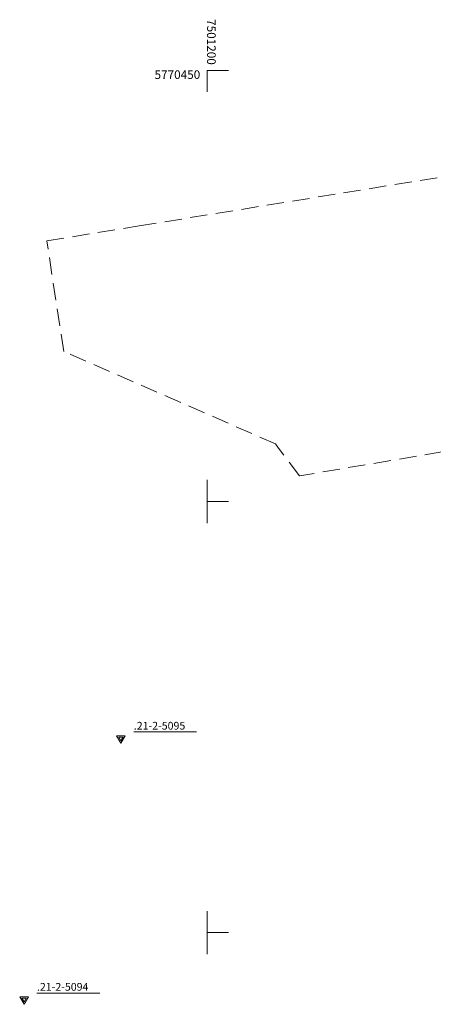
# Model space of a CAD drawing. Extents: x 7498803 to 7501662, y 5770027 to 5771084.
# Drawn here: x 7501178 to 7501226, y 5770342 to 5770456 of the extents above; entities that cross this region are included whole.
import ezdxf

# ---------------------------------------------------------------- set-up
doc = ezdxf.new("R2010")
doc.units = 0
doc.header["$MEASUREMENT"] = 0
doc.linetypes.add('4003', pattern=[3, 2, -1])
for name, color, linetype, lineweight in [('1116_punkt_osnowy_szczegolowej_', 7, 'CONTINUOUS', 18), ('1131_siatka_kwadratow_lewy_gorn', 1, 'CONTINUOUS', 18), ('1134_siatka_kwadratow_lewy_srod', 1, 'CONTINUOUS', 18), ('5220_kontur_klasyfikacyjny', 3, 'CONTINUOUS', 18), ('6110', 7, 'CONTINUOUS', 18), ('6130', 1, 'CONTINUOUS', 18)]:
    doc.layers.add(name, color=color, linetype=linetype, lineweight=lineweight)
doc.styles.get("Standard").update_dxf_attribs({"font": 'Simplex.SHX', "width": 0.75})

# ---------------------------------------------------------------- blocks, each defined once
blk = doc.blocks.new('1116')
at = {"layer": '1116_punkt_osnowy_szczegolowej_', "linetype": 'Continuous'}
for p, q in [((1, 0.58), (-1, 0.58)), ((-1, 0.58), (0, -1.15)), ((0.5, 0.29), (-0.5, 0.29)), ((-0.5, 0.29), (0, -0.57)), ((0, -1.15), (1, 0.58)), ((0, -0.57), (0.5, 0.29))]:
    blk.add_line(p, q, dxfattribs=at)
blk = doc.blocks.new('1131')
at = {"layer": '1131_siatka_kwadratow_lewy_gorn', "linetype": 'Continuous'}
for q in [(5, 0), (0, -5)]:
    blk.add_line((0, 0), q, dxfattribs=at)
blk = doc.blocks.new('1134')
at = {"layer": '1134_siatka_kwadratow_lewy_srod', "linetype": 'Continuous'}
for p, q in [((0, 5), (0, -5)), ((0, 0), (5, 0))]:
    blk.add_line(p, q, dxfattribs=at)

msp = doc.modelspace()

# ---------------------------------------------------------------- linework, layer by layer
at = {"layer": '5220_kontur_klasyfikacyjny', "linetype": '4003'}
msp.add_polyline3d([(7501237.18, 5770439.25, 0), (7501237.78, 5770435.53, 0), (7501240.36, 5770419.5, 0), (7501266.03, 5770423.65, 0), (7501295.56, 5770428.42, 0), (7501295.87, 5770426.44, 0), (7501266.34, 5770421.68, 0), (7501240.68, 5770417.53, 0), (7501241.22, 5770414.18, 0), (7501240.98, 5770414.14, 0), (7501241.32, 5770412.24, 0), (7501242, 5770408.27, 0), (7501210.7, 5770402.96, 0), (7501208.28, 5770406.2, 0), (7501207.94, 5770406.67, 0), (7501183.39, 5770417.41, 0), (7501181.43, 5770430.23, 0), (7501192.13, 5770431.96, 0), (7501237.18, 5770439.25, 0)], dxfattribs=at)
at = {"layer": '6110', "linetype": 'Continuous'}
for p, q in [((7501191.51, 5770373.27), (7501198.77, 5770373.27)), ((7501180.29, 5770342.99), (7501187.58, 5770342.99))]:
    msp.add_line(p, q, dxfattribs=at)

# ---------------------------------------------------------------- block references
at = {"layer": '1116_punkt_osnowy_szczegolowej_', "xscale": 0.5, "yscale": 0.5, "zscale": 0.5}
for p in [(7501190.01, 5770372.54, 112.14), (7501178.79, 5770342.26, 109.2)]:
    msp.add_blockref('1116', p, dxfattribs=at)
at = {"layer": '1131_siatka_kwadratow_lewy_gorn', "xscale": 0.5, "yscale": 0.5, "zscale": 0.5}
msp.add_blockref('1131', (7501200, 5770450), dxfattribs=at)
at = {"layer": '1134_siatka_kwadratow_lewy_srod', "xscale": 0.5, "yscale": 0.5, "zscale": 0.5}
for p in [(7501200, 5770400), (7501200, 5770350)]:
    msp.add_blockref('1134', p, dxfattribs=at)

# ---------------------------------------------------------------- texts
at = {"layer": '6110', "oblique": 15}
for s, p in [('.21-2-5095', (7501191.51, 5770373.54)), ('.21-2-5094', (7501180.29, 5770343.26))]:
    msp.add_text(s, height=0.9, dxfattribs=at).set_placement(p)
at = {"layer": '6130', "oblique": 15}
msp.add_text('7501200', height=1, rotation=-90, dxfattribs=at).set_placement((7501200, 5770455.94))
msp.add_text('5770450', height=1, dxfattribs=at).set_placement((7501193.91, 5770449))

doc.saveas('drawing.dxf')
